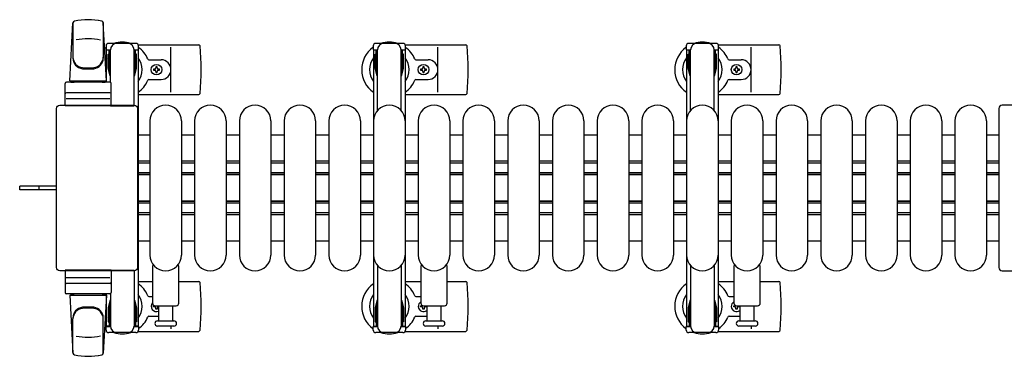
# Model space of a CAD drawing. Units: millimetres. Extents: x 0 to 33640, y 0 to 23760.
# Drawn here: x 16125 to 16874, y 14318 to 14574 of the extents above; entities that cross this region are included whole.
import ezdxf

# ---------------------------------------------------------------- set-up
doc = ezdxf.new("R2010")
doc.units = ezdxf.units.MM
doc.linetypes.add('YHIDDEN_1', pattern=[4, 3, -1])
for name, color, linetype, lineweight in [('YKK_11', 7, 'Continuous', 30), ('YKK_13', 4, 'Continuous', 30), ('YKK_A1', 4, 'Continuous', 30)]:
    doc.layers.add(name, color=color, linetype=linetype, lineweight=lineweight)

msp = doc.modelspace()

# ---------------------------------------------------------------- linework, layer by layer
at = {"layer": 'YKK_11'}
for p, q in [((16215.08, 14486.49), (16224.08, 14486.49)), ((16248.08, 14486.49), (16258.08, 14486.49)), ((16282.08, 14486.49), (16292.08, 14486.49)), ((16316.08, 14486.49), (16326.08, 14486.49)), ((16350.08, 14486.49), (16360.08, 14486.49)), ((16384.08, 14486.49), (16394.08, 14486.49)), ((16418.08, 14486.49), (16428.08, 14486.49)), ((16452.08, 14486.49), (16462.08, 14486.49)), ((16486.08, 14486.49), (16496.08, 14486.49)), ((16520.08, 14486.49), (16530.08, 14486.49)), ((16554.08, 14486.49), (16564.08, 14486.49)), ((16588.08, 14486.49), (16598.08, 14486.49)), ((16622.08, 14486.49), (16632.08, 14486.49)), ((16656.08, 14486.49), (16666.08, 14486.49)), ((16690.08, 14486.49), (16700.08, 14486.49)), ((16724.08, 14486.49), (16734.08, 14486.49)), ((16758.08, 14486.49), (16768.08, 14486.49)), ((16792.08, 14486.49), (16802.08, 14486.49)), ((16826.08, 14486.49), (16836.08, 14486.49)), ((16860.08, 14486.49), (16869.58, 14486.49)), ((16224.08, 14466.49), (16215.08, 14466.49)), ((16224.08, 14464.89), (16215.08, 14464.89)), ((16258.08, 14466.49), (16248.08, 14466.49)), ((16258.08, 14464.89), (16248.08, 14464.89)), ((16292.08, 14466.49), (16282.08, 14466.49)), ((16292.08, 14464.89), (16282.08, 14464.89)), ((16326.08, 14466.49), (16316.08, 14466.49)), ((16326.08, 14464.89), (16316.08, 14464.89)), ((16360.08, 14466.49), (16350.08, 14466.49)), ((16360.08, 14464.89), (16350.08, 14464.89)), ((16394.08, 14466.49), (16384.08, 14466.49)), ((16394.08, 14464.89), (16384.08, 14464.89)), ((16428.08, 14466.49), (16418.08, 14466.49)), ((16428.08, 14464.89), (16418.08, 14464.89)), ((16462.08, 14466.49), (16452.08, 14466.49)), ((16462.08, 14464.89), (16452.08, 14464.89)), ((16496.08, 14466.49), (16486.08, 14466.49)), ((16496.08, 14464.89), (16486.08, 14464.89)), ((16530.08, 14466.49), (16520.08, 14466.49)), ((16530.08, 14464.89), (16520.08, 14464.89)), ((16564.08, 14466.49), (16554.08, 14466.49)), ((16564.08, 14464.89), (16554.08, 14464.89)), ((16598.08, 14466.49), (16588.08, 14466.49)), ((16598.08, 14464.89), (16588.08, 14464.89)), ((16632.08, 14466.49), (16622.08, 14466.49)), ((16632.08, 14464.89), (16622.08, 14464.89)), ((16666.08, 14466.49), (16656.08, 14466.49)), ((16666.08, 14464.89), (16656.08, 14464.89)), ((16700.08, 14466.49), (16690.08, 14466.49)), ((16700.08, 14464.89), (16690.08, 14464.89)), ((16734.08, 14466.49), (16724.08, 14466.49)), ((16734.08, 14464.89), (16724.08, 14464.89)), ((16768.08, 14466.49), (16758.08, 14466.49)), ((16768.08, 14464.89), (16758.08, 14464.89)), ((16802.08, 14466.49), (16792.08, 14466.49)), ((16802.08, 14464.89), (16792.08, 14464.89)), ((16836.08, 14466.49), (16826.08, 14466.49)), ((16836.08, 14464.89), (16826.08, 14464.89)), ((16869.58, 14466.49), (16860.08, 14466.49)), ((16869.58, 14464.89), (16860.08, 14464.89)), ((16224.08, 14457.49), (16215.08, 14457.49)), ((16224.08, 14456.24), (16215.08, 14456.24)), ((16224.08, 14455.89), (16215.08, 14455.89)), ((16258.08, 14457.49), (16248.08, 14457.49)), ((16258.08, 14456.24), (16248.08, 14456.24)), ((16258.08, 14455.89), (16248.08, 14455.89)), ((16292.08, 14457.49), (16282.08, 14457.49)), ((16292.08, 14456.24), (16282.08, 14456.24)), ((16292.08, 14455.89), (16282.08, 14455.89)), ((16326.08, 14457.49), (16316.08, 14457.49)), ((16326.08, 14456.24), (16316.08, 14456.24)), ((16326.08, 14455.89), (16316.08, 14455.89)), ((16360.08, 14457.49), (16350.08, 14457.49)), ((16360.08, 14456.24), (16350.08, 14456.24)), ((16360.08, 14455.89), (16350.08, 14455.89)), ((16394.08, 14457.49), (16384.08, 14457.49)), ((16394.08, 14456.24), (16384.08, 14456.24)), ((16394.08, 14455.89), (16384.08, 14455.89)), ((16428.08, 14457.49), (16418.08, 14457.49)), ((16428.08, 14456.24), (16418.08, 14456.24)), ((16428.08, 14455.89), (16418.08, 14455.89)), ((16462.08, 14457.49), (16452.08, 14457.49)), ((16462.08, 14456.24), (16452.08, 14456.24)), ((16462.08, 14455.89), (16452.08, 14455.89)), ((16496.08, 14457.49), (16486.08, 14457.49)), ((16496.08, 14456.24), (16486.08, 14456.24)), ((16496.08, 14455.89), (16486.08, 14455.89)), ((16530.08, 14457.49), (16520.08, 14457.49)), ((16530.08, 14456.24), (16520.08, 14456.24)), ((16530.08, 14455.89), (16520.08, 14455.89)), ((16564.08, 14457.49), (16554.08, 14457.49)), ((16564.08, 14456.24), (16554.08, 14456.24)), ((16564.08, 14455.89), (16554.08, 14455.89)), ((16598.08, 14457.49), (16588.08, 14457.49)), ((16598.08, 14456.24), (16588.08, 14456.24)), ((16598.08, 14455.89), (16588.08, 14455.89)), ((16632.08, 14457.49), (16622.08, 14457.49)), ((16632.08, 14456.24), (16622.08, 14456.24)), ((16632.08, 14455.89), (16622.08, 14455.89)), ((16666.08, 14457.49), (16656.08, 14457.49)), ((16666.08, 14456.24), (16656.08, 14456.24)), ((16666.08, 14455.89), (16656.08, 14455.89)), ((16700.08, 14457.49), (16690.08, 14457.49)), ((16700.08, 14456.24), (16690.08, 14456.24)), ((16700.08, 14455.89), (16690.08, 14455.89)), ((16734.08, 14457.49), (16724.08, 14457.49)), ((16734.08, 14456.24), (16724.08, 14456.24)), ((16734.08, 14455.89), (16724.08, 14455.89)), ((16768.08, 14457.49), (16758.08, 14457.49)), ((16768.08, 14456.24), (16758.08, 14456.24)), ((16768.08, 14455.89), (16758.08, 14455.89)), ((16802.08, 14457.49), (16792.08, 14457.49)), ((16802.08, 14456.24), (16792.08, 14456.24)), ((16802.08, 14455.89), (16792.08, 14455.89)), ((16836.08, 14457.49), (16826.08, 14457.49)), ((16836.08, 14456.24), (16826.08, 14456.24)), ((16836.08, 14455.89), (16826.08, 14455.89)), ((16869.58, 14457.49), (16860.08, 14457.49)), ((16869.58, 14456.24), (16860.08, 14456.24)), ((16869.58, 14455.89), (16860.08, 14455.89)), ((16224.08, 14436.09), (16215.08, 14436.09)), ((16224.08, 14435.74), (16215.08, 14435.74)), ((16224.08, 14434.49), (16215.08, 14434.49)), ((16258.08, 14436.09), (16248.08, 14436.09)), ((16258.08, 14435.74), (16248.08, 14435.74)), ((16258.08, 14434.49), (16248.08, 14434.49)), ((16292.08, 14436.09), (16282.08, 14436.09)), ((16292.08, 14435.74), (16282.08, 14435.74)), ((16292.08, 14434.49), (16282.08, 14434.49)), ((16326.08, 14436.09), (16316.08, 14436.09)), ((16326.08, 14435.74), (16316.08, 14435.74)), ((16326.08, 14434.49), (16316.08, 14434.49)), ((16360.08, 14436.09), (16350.08, 14436.09)), ((16360.08, 14435.74), (16350.08, 14435.74)), ((16360.08, 14434.49), (16350.08, 14434.49)), ((16394.08, 14436.09), (16384.08, 14436.09)), ((16394.08, 14435.74), (16384.08, 14435.74)), ((16394.08, 14434.49), (16384.08, 14434.49)), ((16428.08, 14436.09), (16418.08, 14436.09)), ((16428.08, 14435.74), (16418.08, 14435.74)), ((16428.08, 14434.49), (16418.08, 14434.49)), ((16462.08, 14436.09), (16452.08, 14436.09)), ((16462.08, 14435.74), (16452.08, 14435.74)), ((16462.08, 14434.49), (16452.08, 14434.49)), ((16496.08, 14436.09), (16486.08, 14436.09)), ((16496.08, 14435.74), (16486.08, 14435.74)), ((16496.08, 14434.49), (16486.08, 14434.49)), ((16530.08, 14436.09), (16520.08, 14436.09)), ((16530.08, 14435.74), (16520.08, 14435.74)), ((16530.08, 14434.49), (16520.08, 14434.49)), ((16564.08, 14436.09), (16554.08, 14436.09)), ((16564.08, 14435.74), (16554.08, 14435.74)), ((16564.08, 14434.49), (16554.08, 14434.49)), ((16598.08, 14436.09), (16588.08, 14436.09)), ((16598.08, 14435.74), (16588.08, 14435.74)), ((16598.08, 14434.49), (16588.08, 14434.49)), ((16632.08, 14436.09), (16622.08, 14436.09)), ((16632.08, 14435.74), (16622.08, 14435.74)), ((16632.08, 14434.49), (16622.08, 14434.49)), ((16666.08, 14436.09), (16656.08, 14436.09)), ((16666.08, 14435.74), (16656.08, 14435.74)), ((16666.08, 14434.49), (16656.08, 14434.49)), ((16700.08, 14436.09), (16690.08, 14436.09)), ((16700.08, 14435.74), (16690.08, 14435.74)), ((16700.08, 14434.49), (16690.08, 14434.49)), ((16734.08, 14436.09), (16724.08, 14436.09)), ((16734.08, 14435.74), (16724.08, 14435.74)), ((16734.08, 14434.49), (16724.08, 14434.49)), ((16768.08, 14436.09), (16758.08, 14436.09)), ((16768.08, 14435.74), (16758.08, 14435.74)), ((16768.08, 14434.49), (16758.08, 14434.49)), ((16802.08, 14436.09), (16792.08, 14436.09)), ((16802.08, 14435.74), (16792.08, 14435.74)), ((16802.08, 14434.49), (16792.08, 14434.49)), ((16836.08, 14436.09), (16826.08, 14436.09)), ((16836.08, 14435.74), (16826.08, 14435.74)), ((16836.08, 14434.49), (16826.08, 14434.49)), ((16869.58, 14436.09), (16860.08, 14436.09)), ((16869.58, 14435.74), (16860.08, 14435.74)), ((16869.58, 14434.49), (16860.08, 14434.49)), ((16224.08, 14427.09), (16215.08, 14427.09)), ((16224.08, 14425.49), (16215.08, 14425.49)), ((16258.08, 14427.09), (16248.08, 14427.09)), ((16258.08, 14425.49), (16248.08, 14425.49)), ((16292.08, 14427.09), (16282.08, 14427.09)), ((16292.08, 14425.49), (16282.08, 14425.49)), ((16326.08, 14427.09), (16316.08, 14427.09)), ((16326.08, 14425.49), (16316.08, 14425.49)), ((16360.08, 14427.09), (16350.08, 14427.09)), ((16360.08, 14425.49), (16350.08, 14425.49)), ((16394.08, 14427.09), (16384.08, 14427.09)), ((16394.08, 14425.49), (16384.08, 14425.49)), ((16428.08, 14427.09), (16418.08, 14427.09)), ((16428.08, 14425.49), (16418.08, 14425.49)), ((16462.08, 14427.09), (16452.08, 14427.09)), ((16462.08, 14425.49), (16452.08, 14425.49)), ((16496.08, 14427.09), (16486.08, 14427.09)), ((16496.08, 14425.49), (16486.08, 14425.49)), ((16530.08, 14427.09), (16520.08, 14427.09)), ((16530.08, 14425.49), (16520.08, 14425.49)), ((16564.08, 14427.09), (16554.08, 14427.09)), ((16564.08, 14425.49), (16554.08, 14425.49)), ((16598.08, 14427.09), (16588.08, 14427.09)), ((16598.08, 14425.49), (16588.08, 14425.49)), ((16632.08, 14427.09), (16622.08, 14427.09)), ((16632.08, 14425.49), (16622.08, 14425.49)), ((16666.08, 14427.09), (16656.08, 14427.09)), ((16666.08, 14425.49), (16656.08, 14425.49)), ((16700.08, 14427.09), (16690.08, 14427.09)), ((16700.08, 14425.49), (16690.08, 14425.49)), ((16734.08, 14427.09), (16724.08, 14427.09)), ((16734.08, 14425.49), (16724.08, 14425.49)), ((16768.08, 14427.09), (16758.08, 14427.09)), ((16768.08, 14425.49), (16758.08, 14425.49)), ((16802.08, 14427.09), (16792.08, 14427.09)), ((16802.08, 14425.49), (16792.08, 14425.49)), ((16836.08, 14427.09), (16826.08, 14427.09)), ((16836.08, 14425.49), (16826.08, 14425.49)), ((16869.58, 14427.09), (16860.08, 14427.09)), ((16869.58, 14425.49), (16860.08, 14425.49)), ((16224.08, 14405.49), (16215.08, 14405.49)), ((16258.08, 14405.49), (16248.08, 14405.49)), ((16292.08, 14405.49), (16282.08, 14405.49)), ((16326.08, 14405.49), (16316.08, 14405.49)), ((16360.08, 14405.49), (16350.08, 14405.49)), ((16394.08, 14405.49), (16384.08, 14405.49)), ((16428.08, 14405.49), (16418.08, 14405.49)), ((16462.08, 14405.49), (16452.08, 14405.49)), ((16496.08, 14405.49), (16486.08, 14405.49)), ((16530.08, 14405.49), (16520.08, 14405.49)), ((16564.08, 14405.49), (16554.08, 14405.49)), ((16598.08, 14405.49), (16588.08, 14405.49)), ((16632.08, 14405.49), (16622.08, 14405.49)), ((16666.08, 14405.49), (16656.08, 14405.49)), ((16700.08, 14405.49), (16690.08, 14405.49)), ((16734.08, 14405.49), (16724.08, 14405.49)), ((16768.08, 14405.49), (16758.08, 14405.49)), ((16802.08, 14405.49), (16792.08, 14405.49)), ((16836.08, 14405.49), (16826.08, 14405.49)), ((16869.58, 14405.49), (16860.08, 14405.49))]:
    msp.add_line(p, q, dxfattribs=at)
at = {"layer": 'YKK_13'}
for p, q in [((16163.08, 14527.49), (16165.52, 14571.52)), ((16165.58, 14571.1), (16165.58, 14545.37)), ((16188.58, 14571.88), (16188.58, 14544.69)), ((16191.08, 14527.49), (16188.64, 14571.52)), ((16190.78, 14553.99), (16190.78, 14551.19)), ((16213.38, 14555.99), (16192.78, 14555.99)), ((16215.11, 14554.99), (16261.18, 14554.99)), ((16215.38, 14551.19), (16215.38, 14553.99)), ((16240.08, 14518.99), (16240.08, 14552.99)), ((16418.11, 14554.99), (16464.18, 14554.99)), ((16443.08, 14518.99), (16443.08, 14552.99)), ((16656.11, 14554.99), (16702.18, 14554.99)), ((16681.08, 14518.99), (16681.08, 14552.99)), ((16190.78, 14551.19), (16194.08, 14551.19)), ((16192.28, 14547.69), (16193.08, 14547.69)), ((16192.28, 14537.18), (16192.28, 14547.69)), ((16193.08, 14534.19), (16193.08, 14551.19)), ((16194.08, 14526.36), (16194.08, 14550.99)), ((16212.08, 14551.19), (16215.38, 14551.19)), ((16212.08, 14508.49), (16212.08, 14550.99)), ((16213.08, 14534.19), (16213.08, 14551.19)), ((16213.88, 14547.69), (16213.08, 14547.69)), ((16213.88, 14537.18), (16213.88, 14547.69)), ((16193.89, 14531.19), (16192.28, 14537.18)), ((16212.28, 14531.19), (16213.88, 14537.18)), ((16223.37, 14543.49), (16232.58, 14543.49)), ((16229.52, 14538.19), (16228.64, 14538.19)), ((16228.64, 14538.19), (16228.64, 14537.31)), ((16229.52, 14537.31), (16229.52, 14538.19)), ((16426.37, 14543.49), (16435.58, 14543.49)), ((16432.52, 14538.19), (16431.64, 14538.19)), ((16431.64, 14538.19), (16431.64, 14537.31)), ((16432.52, 14537.31), (16432.52, 14538.19)), ((16664.37, 14543.49), (16673.58, 14543.49)), ((16670.52, 14538.19), (16669.64, 14538.19)), ((16669.64, 14538.19), (16669.64, 14537.31)), ((16670.52, 14537.31), (16670.52, 14538.19)), ((16193.89, 14531.19), (16194.08, 14531.19)), ((16212.28, 14531.19), (16212.08, 14531.19)), ((16226.88, 14536.43), (16226.88, 14535.55)), ((16227.76, 14536.43), (16226.88, 14536.43)), ((16226.88, 14535.55), (16227.76, 14535.55)), ((16228.64, 14534.67), (16228.64, 14533.79)), ((16228.64, 14533.79), (16229.52, 14533.79)), ((16229.52, 14533.79), (16229.52, 14534.67)), ((16231.28, 14536.43), (16230.4, 14536.43)), ((16230.4, 14535.55), (16231.28, 14535.55)), ((16231.28, 14535.55), (16231.28, 14536.43)), ((16429.88, 14536.43), (16429.88, 14535.55)), ((16430.76, 14536.43), (16429.88, 14536.43)), ((16429.88, 14535.55), (16430.76, 14535.55)), ((16431.64, 14534.67), (16431.64, 14533.79)), ((16431.64, 14533.79), (16432.52, 14533.79)), ((16432.52, 14533.79), (16432.52, 14534.67)), ((16434.28, 14536.43), (16433.4, 14536.43)), ((16433.4, 14535.55), (16434.28, 14535.55)), ((16434.28, 14535.55), (16434.28, 14536.43)), ((16667.88, 14536.43), (16667.88, 14535.55)), ((16668.76, 14536.43), (16667.88, 14536.43)), ((16667.88, 14535.55), (16668.76, 14535.55)), ((16669.64, 14534.67), (16669.64, 14533.79)), ((16669.64, 14533.79), (16670.52, 14533.79)), ((16670.52, 14533.79), (16670.52, 14534.67)), ((16672.28, 14536.43), (16671.4, 14536.43)), ((16671.4, 14535.55), (16672.28, 14535.55)), ((16672.28, 14535.55), (16672.28, 14536.43)), ((16159.58, 14508.49), (16159.58, 14525.49)), ((16193.58, 14526.49), (16160.58, 14526.49)), ((16163.08, 14527.49), (16191.08, 14527.49)), ((16164.08, 14526.49), (16164.08, 14527.49)), ((16164.08, 14527.49), (16190.08, 14527.49)), ((16164.08, 14526.49), (16166.48, 14526.49)), ((16187.68, 14526.49), (16190.08, 14526.49)), ((16190.08, 14526.49), (16190.08, 14527.49)), ((16194.58, 14508.49), (16194.58, 14525.49)), ((16223.37, 14528.49), (16232.58, 14528.49)), ((16426.37, 14528.49), (16435.58, 14528.49)), ((16664.37, 14528.49), (16673.58, 14528.49)), ((16193.58, 14518.49), (16160.58, 14518.49)), ((16215.08, 14516.99), (16261.18, 14516.99)), ((16418.08, 14516.99), (16464.18, 14516.99)), ((16656.08, 14516.99), (16702.18, 14516.99)), ((16155.58, 14508.99), (16212.09, 14508.99)), ((16155.58, 14508.99), (16155.58, 14508.99)), ((16194.58, 14508.49), (16159.58, 14508.49)), ((16160.52, 14513.99), (16193.69, 14513.99)), ((16194.08, 14508.49), (16212.08, 14508.49)), ((16212.09, 14508.99), (16212.09, 14508.99)), ((16928.59, 14508.99), (16872.08, 14508.99)), ((16872.08, 14508.99), (16872.08, 14508.99)), ((16153.08, 14385.49), (16153.08, 14506.5)), ((16153.08, 14506.5), (16153.08, 14506.5)), ((16214.58, 14506.5), (16214.58, 14385.49)), ((16214.58, 14506.5), (16214.58, 14506.5)), ((16869.58, 14506.5), (16869.58, 14385.49)), ((16869.58, 14506.5), (16869.58, 14506.5)), ((16224.08, 14496.99), (16224.08, 14394.99)), ((16248.08, 14496.99), (16248.08, 14394.99)), ((16258.08, 14496.99), (16258.08, 14394.99)), ((16282.08, 14496.99), (16282.08, 14394.99)), ((16292.08, 14496.99), (16292.08, 14394.99)), ((16316.08, 14496.99), (16316.08, 14394.99)), ((16326.08, 14496.99), (16326.08, 14394.99)), ((16350.08, 14496.99), (16350.08, 14394.99)), ((16360.08, 14496.99), (16360.08, 14394.99)), ((16384.08, 14496.99), (16384.08, 14394.99)), ((16394.08, 14496.99), (16394.08, 14394.99)), ((16418.08, 14496.99), (16418.08, 14394.99)), ((16428.08, 14496.99), (16428.08, 14394.99)), ((16452.08, 14496.99), (16452.08, 14394.99)), ((16462.08, 14496.99), (16462.08, 14394.99)), ((16486.08, 14496.99), (16486.08, 14394.99)), ((16496.08, 14496.99), (16496.08, 14394.99)), ((16520.08, 14496.99), (16520.08, 14394.99)), ((16530.08, 14496.99), (16530.08, 14394.99)), ((16554.08, 14496.99), (16554.08, 14394.99)), ((16564.08, 14496.99), (16564.08, 14394.99)), ((16588.08, 14496.99), (16588.08, 14394.99)), ((16598.08, 14496.99), (16598.08, 14394.99)), ((16622.08, 14496.99), (16622.08, 14394.99)), ((16632.08, 14496.99), (16632.08, 14394.99)), ((16656.08, 14496.99), (16656.08, 14394.99)), ((16666.08, 14496.99), (16666.08, 14394.99)), ((16690.08, 14496.99), (16690.08, 14394.99)), ((16700.08, 14496.99), (16700.08, 14394.99)), ((16724.08, 14496.99), (16724.08, 14394.99)), ((16734.08, 14496.99), (16734.08, 14394.99)), ((16758.08, 14496.99), (16758.08, 14394.99)), ((16768.08, 14496.99), (16768.08, 14394.99)), ((16792.08, 14496.99), (16792.08, 14394.99)), ((16802.08, 14496.99), (16802.08, 14394.99)), ((16826.08, 14496.99), (16826.08, 14394.99)), ((16836.08, 14496.99), (16836.08, 14394.99)), ((16860.08, 14496.99), (16860.08, 14394.99)), ((16125.08, 14444.49), (16125.08, 14447.49)), ((16140.58, 14447.49), (16125.08, 14447.49)), ((16153.08, 14447.49), (16140.58, 14447.49)), ((16140.58, 14444.49), (16125.08, 14444.49)), ((16153.08, 14444.49), (16140.58, 14444.49)), ((16153.08, 14385.49), (16153.08, 14385.49)), ((16155.58, 14382.99), (16155.58, 14383)), ((16212.09, 14382.99), (16155.58, 14382.99)), ((16194.58, 14383.49), (16159.58, 14383.49)), ((16159.58, 14383.49), (16159.58, 14366.49)), ((16194.08, 14383.49), (16212.08, 14383.49)), ((16194.58, 14383.49), (16194.58, 14366.49)), ((16212.08, 14383.49), (16212.08, 14340.99)), ((16212.09, 14383), (16212.09, 14382.99)), ((16214.58, 14385.49), (16214.58, 14385.49)), ((16226.08, 14386.32), (16226.08, 14358.49)), ((16246.08, 14358.49), (16246.08, 14386.32)), ((16430.08, 14386.32), (16430.08, 14358.49)), ((16450.08, 14358.49), (16450.08, 14386.32)), ((16668.08, 14386.32), (16668.08, 14358.49)), ((16688.08, 14358.49), (16688.08, 14386.32)), ((16869.58, 14385.49), (16869.58, 14385.49)), ((16872.08, 14383), (16872.08, 14382.99)), ((16872.08, 14382.99), (16928.59, 14382.99)), ((16160.52, 14377.99), (16193.69, 14377.99)), ((16193.58, 14373.49), (16160.58, 14373.49)), ((16215.08, 14374.99), (16226.08, 14374.99)), ((16246.08, 14374.99), (16261.18, 14374.99)), ((16418.08, 14374.99), (16430.08, 14374.99)), ((16450.08, 14374.99), (16464.18, 14374.99)), ((16656.08, 14374.99), (16668.08, 14374.99)), ((16688.08, 14374.99), (16702.18, 14374.99)), ((16193.58, 14365.49), (16160.58, 14365.49)), ((16164.08, 14365.49), (16166.48, 14365.49)), ((16164.08, 14365.49), (16164.08, 14364.49)), ((16187.68, 14365.49), (16190.08, 14365.49)), ((16190.08, 14365.49), (16190.08, 14364.49)), ((16194.08, 14365.63), (16194.08, 14340.99)), ((16163.08, 14364.49), (16191.08, 14364.49)), ((16163.08, 14364.49), (16165.52, 14320.47)), ((16164.08, 14364.49), (16190.08, 14364.49)), ((16191.08, 14364.49), (16188.64, 14320.47)), ((16193.89, 14360.79), (16192.28, 14354.81)), ((16193.08, 14357.79), (16193.08, 14340.79)), ((16193.89, 14360.79), (16194.08, 14360.79)), ((16212.28, 14360.79), (16212.08, 14360.79)), ((16212.28, 14360.79), (16213.88, 14354.81)), ((16213.08, 14357.79), (16213.08, 14340.79)), ((16223.37, 14363.49), (16226.08, 14363.49)), ((16426.37, 14363.49), (16430.08, 14363.49)), ((16664.37, 14363.49), (16668.08, 14363.49)), ((16192.28, 14354.81), (16192.28, 14344.29)), ((16213.88, 14354.81), (16213.88, 14344.29)), ((16226.88, 14355.55), (16226.88, 14356.43)), ((16226.88, 14356.43), (16227.76, 14356.43)), ((16227.76, 14355.55), (16226.88, 14355.55)), ((16228.08, 14356.49), (16244.08, 14356.49)), ((16228.64, 14353.79), (16228.64, 14354.67)), ((16229.52, 14353.79), (16228.64, 14353.79)), ((16229.52, 14354.67), (16229.52, 14353.79)), ((16230.4, 14356.43), (16230.58, 14356.43)), ((16230.58, 14355.55), (16230.4, 14355.55)), ((16230.58, 14356.49), (16230.58, 14344.99)), ((16241.58, 14344.99), (16241.58, 14356.49)), ((16429.88, 14355.55), (16429.88, 14356.43)), ((16429.88, 14356.43), (16430.76, 14356.43)), ((16430.76, 14355.55), (16429.88, 14355.55)), ((16431.64, 14353.79), (16431.64, 14354.67)), ((16432.52, 14353.79), (16431.64, 14353.79)), ((16432.08, 14356.49), (16448.08, 14356.49)), ((16432.52, 14354.67), (16432.52, 14353.79)), ((16433.4, 14356.43), (16434.28, 14356.43)), ((16434.28, 14355.55), (16433.4, 14355.55)), ((16434.28, 14356.43), (16434.28, 14355.55)), ((16434.58, 14356.49), (16434.58, 14344.99)), ((16445.58, 14344.99), (16445.58, 14356.49)), ((16667.88, 14355.55), (16667.88, 14356.43)), ((16667.88, 14356.43), (16668.76, 14356.43)), ((16668.76, 14355.55), (16667.88, 14355.55)), ((16669.64, 14353.79), (16669.64, 14354.67)), ((16670.52, 14353.79), (16669.64, 14353.79)), ((16670.08, 14356.49), (16686.08, 14356.49)), ((16670.52, 14354.67), (16670.52, 14353.79)), ((16671.4, 14356.43), (16672.28, 14356.43)), ((16672.28, 14355.55), (16671.4, 14355.55)), ((16672.28, 14356.43), (16672.28, 14355.55)), ((16672.58, 14356.49), (16672.58, 14344.99)), ((16683.58, 14344.99), (16683.58, 14356.49)), ((16165.58, 14320.89), (16165.58, 14346.62)), ((16188.58, 14320.11), (16188.58, 14347.3)), ((16192.28, 14344.29), (16193.08, 14344.29)), ((16213.88, 14344.29), (16213.08, 14344.29)), ((16223.37, 14348.49), (16230.58, 14348.49)), ((16229.83, 14344.99), (16242.33, 14344.99)), ((16426.37, 14348.49), (16434.58, 14348.49)), ((16433.83, 14344.99), (16446.33, 14344.99)), ((16664.37, 14348.49), (16672.58, 14348.49)), ((16671.83, 14344.99), (16684.33, 14344.99)), ((16190.78, 14337.99), (16190.78, 14340.79)), ((16190.78, 14340.79), (16194.08, 14340.79)), ((16213.38, 14335.99), (16192.78, 14335.99)), ((16212.08, 14340.79), (16215.38, 14340.79)), ((16215.11, 14336.99), (16261.18, 14336.99)), ((16215.38, 14340.79), (16215.38, 14337.99)), ((16236.08, 14340.99), (16229.83, 14340.99)), ((16242.33, 14340.99), (16236.08, 14340.99)), ((16240.08, 14340.99), (16240.08, 14338.99)), ((16418.11, 14336.99), (16464.18, 14336.99)), ((16446.33, 14340.99), (16433.83, 14340.99)), ((16443.08, 14340.99), (16443.08, 14338.99)), ((16656.11, 14336.99), (16702.18, 14336.99)), ((16684.33, 14340.99), (16671.83, 14340.99)), ((16681.08, 14340.99), (16681.08, 14338.99))]:
    msp.add_line(p, q, dxfattribs=at)
at = {"layer": 'YKK_13', "ltscale": 0.5}
for p, q in [((16393.78, 14553.99), (16393.78, 14551.19)), ((16416.38, 14555.99), (16395.78, 14555.99)), ((16418.38, 14551.19), (16418.38, 14553.99)), ((16631.78, 14553.99), (16631.78, 14551.19)), ((16654.38, 14555.99), (16633.78, 14555.99)), ((16656.38, 14551.19), (16656.38, 14553.99)), ((16393.78, 14551.19), (16397.08, 14551.19)), ((16395.28, 14547.69), (16396.08, 14547.69)), ((16395.28, 14537.18), (16395.28, 14547.69)), ((16396.08, 14534.19), (16396.08, 14551.19)), ((16397.08, 14504.93), (16397.08, 14550.99)), ((16415.08, 14551.19), (16418.38, 14551.19)), ((16415.08, 14504.93), (16415.08, 14550.99)), ((16416.08, 14534.19), (16416.08, 14551.19)), ((16416.88, 14547.69), (16416.08, 14547.69)), ((16416.88, 14537.18), (16416.88, 14547.69)), ((16631.78, 14551.19), (16635.08, 14551.19)), ((16633.28, 14547.69), (16634.08, 14547.69)), ((16633.28, 14537.18), (16633.28, 14547.69)), ((16634.08, 14534.19), (16634.08, 14551.19)), ((16635.08, 14504.93), (16635.08, 14550.99)), ((16653.08, 14551.19), (16656.38, 14551.19)), ((16653.08, 14504.93), (16653.08, 14550.99)), ((16654.08, 14534.19), (16654.08, 14551.19)), ((16654.88, 14547.69), (16654.08, 14547.69)), ((16654.88, 14537.18), (16654.88, 14547.69)), ((16396.89, 14531.19), (16395.28, 14537.18)), ((16415.28, 14531.19), (16416.88, 14537.18)), ((16634.89, 14531.19), (16633.28, 14537.18)), ((16653.28, 14531.19), (16654.88, 14537.18)), ((16396.89, 14531.19), (16397.08, 14531.19)), ((16415.28, 14531.19), (16415.08, 14531.19)), ((16634.89, 14531.19), (16635.08, 14531.19)), ((16653.28, 14531.19), (16653.08, 14531.19)), ((16397.08, 14387.06), (16397.08, 14340.99)), ((16415.08, 14387.06), (16415.08, 14340.99)), ((16635.08, 14387.06), (16635.08, 14340.99)), ((16653.08, 14387.06), (16653.08, 14340.99)), ((16396.89, 14360.79), (16395.28, 14354.81)), ((16396.08, 14357.79), (16396.08, 14340.79)), ((16415.28, 14360.79), (16416.88, 14354.81)), ((16416.08, 14357.79), (16416.08, 14340.79)), ((16634.89, 14360.79), (16633.28, 14354.81)), ((16634.08, 14357.79), (16634.08, 14340.79)), ((16653.28, 14360.79), (16654.88, 14354.81)), ((16654.08, 14357.79), (16654.08, 14340.79)), ((16395.28, 14354.81), (16395.28, 14344.29)), ((16416.88, 14354.81), (16416.88, 14344.29)), ((16633.28, 14354.81), (16633.28, 14344.29)), ((16654.88, 14354.81), (16654.88, 14344.29)), ((16395.28, 14344.29), (16396.08, 14344.29)), ((16416.88, 14344.29), (16416.08, 14344.29)), ((16633.28, 14344.29), (16634.08, 14344.29)), ((16654.88, 14344.29), (16654.08, 14344.29)), ((16393.78, 14337.99), (16393.78, 14340.79)), ((16393.78, 14340.79), (16397.08, 14340.79)), ((16416.38, 14335.99), (16395.78, 14335.99)), ((16415.08, 14340.79), (16418.38, 14340.79)), ((16418.38, 14340.79), (16418.38, 14337.99)), ((16631.78, 14337.99), (16631.78, 14340.79)), ((16631.78, 14340.79), (16635.08, 14340.79)), ((16654.38, 14335.99), (16633.78, 14335.99)), ((16653.08, 14340.79), (16656.38, 14340.79)), ((16656.38, 14340.79), (16656.38, 14337.99))]:
    msp.add_line(p, q, dxfattribs=at)
at = {"layer": 'YKK_13', "linetype": 'YHIDDEN_1'}
msp.add_line((16139.93, 14444.49), (16139.93, 14447.49), dxfattribs=at)
at = {"layer": 'YKK_13'}
for centre in [(16229.08, 14535.99), (16432.08, 14535.99), (16670.08, 14535.99)]:
    msp.add_circle(centre, 4, dxfattribs=at)
for centre, radius, start, end in [((16167.02, 14571.44), 1.5, 101.97738, 176.83138), ((16177.08, 14524), 50, 78.05356, 101.94644), ((16177.08, 14524), 50, 78.02262, 101.94644), ((16187.15, 14571.44), 1.5, 3.16862, 78.02262), ((16177.08, 14509.4), 50, 79.12335, 100.54947), ((16203.08, 14535.99), 21, 125.85347, 129.53368), ((16192.78, 14553.99), 2, 90, 180), ((16199.08, 14550.99), 5, 90, 180), ((16203.08, 14535.99), 21, 72.24721, 107.75279), ((16207.08, 14550.99), 5, 0, 90), ((16213.38, 14553.99), 2, 0, 90), ((16203.08, 14535.99), 21, 22.72842, 54.14653), ((16261.18, 14553.99), 1, 5.73917, 90), ((16082.08, 14535.99), 181, 354.26083, 5.73917), ((16406.08, 14535.99), 21, 125.85347, 235.1501), ((16406.08, 14535.99), 21, 72.24721, 107.75279), ((16406.08, 14535.99), 21, 22.72842, 54.14653), ((16464.18, 14553.99), 1, 5.73917, 90), ((16285.08, 14535.99), 181, 354.26083, 5.73917), ((16644.08, 14535.99), 21, 125.85347, 235.1501), ((16644.08, 14535.99), 21, 72.24721, 107.75279), ((16644.08, 14535.99), 21, 22.72842, 54.14653), ((16702.18, 14553.99), 1, 5.73917, 90), ((16523.08, 14535.99), 181, 354.26083, 5.73917), ((16173.58, 14545.56), 8, 180, 263.72071), ((16173.58, 14544.69), 8, 180, 263.72071), ((16180.58, 14545.56), 8, 276.27929, 0), ((16180.58, 14544.69), 8, 276.27929, 0), ((16203.08, 14535.99), 15, 143.1301, 149.27754), ((16203.08, 14535.99), 15, 323.1301, 36.8699), ((16406.08, 14535.99), 15, 143.1301, 216.8699), ((16406.08, 14535.99), 15, 323.1301, 36.8699), ((16644.08, 14535.99), 15, 143.1301, 216.8699), ((16644.08, 14535.99), 15, 323.1301, 36.8699), ((16177.08, 14577.37), 40, 263.72071, 276.27929), ((16223.37, 14544.49), 1, 202.72842, 270), ((16227.76, 14537.31), 0.88, 270, 0), ((16230.4, 14537.31), 0.88, 180, 270), ((16232.58, 14535.99), 7.5, 270, 90), ((16426.37, 14544.49), 1, 202.72842, 270), ((16430.76, 14537.31), 0.88, 270, 0), ((16433.4, 14537.31), 0.88, 180, 270), ((16435.58, 14535.99), 7.5, 270, 90), ((16664.37, 14544.49), 1, 202.72842, 270), ((16668.76, 14537.31), 0.88, 270, 0), ((16671.4, 14537.31), 0.88, 180, 270), ((16673.58, 14535.99), 7.5, 270, 90), ((16177.08, 14576.5), 40, 263.72071, 276.27929), ((16227.76, 14534.67), 0.88, 0, 90), ((16230.4, 14534.67), 0.88, 90, 180), ((16430.76, 14534.67), 0.88, 0, 90), ((16433.4, 14534.67), 0.88, 90, 180), ((16668.76, 14534.67), 0.88, 0, 90), ((16671.4, 14534.67), 0.88, 90, 180), ((16160.58, 14525.49), 1, 90, 180), ((16193.58, 14525.49), 1, 0, 90), ((16203.08, 14535.99), 21, 304.8499, 337.27158), ((16223.37, 14527.49), 1, 90, 157.27158), ((16406.08, 14535.99), 21, 304.8499, 337.27158), ((16426.37, 14527.49), 1, 90, 157.27158), ((16644.08, 14535.99), 21, 304.8499, 337.27158), ((16664.37, 14527.49), 1, 90, 157.27158), ((16160.58, 14517.49), 1, 90, 180), ((16193.58, 14517.49), 1, 0, 90), ((16261.18, 14517.99), 1, 270, 354.26083), ((16464.18, 14517.99), 1, 270, 354.26083), ((16702.18, 14517.99), 1, 270, 354.26083), ((16236.08, 14496.99), 12, 0, 180), ((16270.08, 14496.99), 12, 0, 180), ((16304.08, 14496.99), 12, 0, 180), ((16338.08, 14496.99), 12, 0, 180), ((16372.08, 14496.99), 12, 0, 180), ((16406.08, 14496.99), 12, 0, 180), ((16440.08, 14496.99), 12, 0, 180), ((16474.08, 14496.99), 12, 0, 180), ((16508.08, 14496.99), 12, 0, 180), ((16542.08, 14496.99), 12, 0, 180), ((16576.08, 14496.99), 12, 0, 180), ((16610.08, 14496.99), 12, 0, 180), ((16644.08, 14496.99), 12, 0, 180), ((16678.08, 14496.99), 12, 0, 180), ((16712.08, 14496.99), 12, 0, 180), ((16746.08, 14496.99), 12, 0, 180), ((16780.08, 14496.99), 12, 0, 180), ((16814.08, 14496.99), 12, 0, 180), ((16848.08, 14496.99), 12, 0, 180), ((16236.08, 14394.99), 12, 180, 0), ((16270.08, 14394.99), 12, 180, 0), ((16304.08, 14394.99), 12, 180, 0), ((16338.08, 14394.99), 12, 180, 0), ((16372.08, 14394.99), 12, 180, 0), ((16406.08, 14394.99), 12, 180, 0), ((16440.08, 14394.99), 12, 180, 0), ((16474.08, 14394.99), 12, 180, 0), ((16508.08, 14394.99), 12, 180, 0), ((16542.08, 14394.99), 12, 180, 0), ((16576.08, 14394.99), 12, 180, 0), ((16610.08, 14394.99), 12, 180, 0), ((16644.08, 14394.99), 12, 180, 0), ((16678.08, 14394.99), 12, 180, 0), ((16712.08, 14394.99), 12, 180, 0), ((16746.08, 14394.99), 12, 180, 0), ((16780.08, 14394.99), 12, 180, 0), ((16814.08, 14394.99), 12, 180, 0), ((16848.08, 14394.99), 12, 180, 0), ((16227.08, 14386.32), 1, 101.93953, 180), ((16245.08, 14386.32), 1, 0, 78.06054), ((16431.08, 14386.32), 1, 101.93953, 180), ((16449.08, 14386.32), 1, 0, 78.06054), ((16669.08, 14386.32), 1, 101.93953, 180), ((16687.08, 14386.32), 1, 0, 78.06054), ((16160.58, 14374.49), 1, 180, 270), ((16193.58, 14374.49), 1, 270, 0), ((16203.08, 14355.99), 21, 22.72842, 55.1501), ((16261.18, 14373.99), 1, 5.73917, 90), ((16082.08, 14355.99), 181, 354.26083, 5.73917), ((16406.08, 14355.99), 21, 124.8499, 234.14653), ((16406.08, 14355.99), 21, 22.72842, 55.1501), ((16464.18, 14373.99), 1, 5.73917, 90), ((16285.08, 14355.99), 181, 354.26083, 5.73917), ((16644.08, 14355.99), 21, 124.8499, 234.14653), ((16644.08, 14355.99), 21, 22.72842, 55.1501), ((16702.18, 14373.99), 1, 5.73917, 90), ((16523.08, 14355.99), 181, 354.26083, 5.73917), ((16160.58, 14366.49), 1, 180, 270), ((16193.58, 14366.49), 1, 270, 0), ((16203.08, 14355.99), 15, 323.1301, 36.8699), ((16406.08, 14355.99), 15, 143.1301, 216.8699), ((16406.08, 14355.99), 15, 323.1301, 36.8699), ((16644.08, 14355.99), 15, 143.1301, 216.8699), ((16644.08, 14355.99), 15, 323.1301, 36.8699), ((16223.37, 14364.49), 1, 202.72842, 270), ((16229.08, 14355.99), 4, 138.59027, 292.02439), ((16228.08, 14358.49), 2, 180, 270), ((16244.08, 14358.49), 2, 270, 0), ((16426.37, 14364.49), 1, 202.72842, 270), ((16432.08, 14355.99), 4, 119.99992, 308.68228), ((16432.08, 14358.49), 2, 180, 270), ((16448.08, 14358.49), 2, 270, 0), ((16664.37, 14364.49), 1, 202.72842, 270), ((16670.08, 14355.99), 4, 119.99992, 308.68228), ((16670.08, 14358.49), 2, 180, 270), ((16686.08, 14358.49), 2, 270, 0), ((16173.58, 14347.3), 8, 96.27929, 180), ((16173.58, 14346.43), 8, 96.27929, 180), ((16177.08, 14315.49), 40, 83.72071, 96.27929), ((16177.08, 14314.62), 40, 83.72071, 96.27929), ((16180.58, 14347.3), 8, 0, 83.72071), ((16180.58, 14346.43), 8, 0, 83.72071), ((16227.76, 14357.31), 0.88, 270, 291.2757), ((16227.76, 14354.67), 0.88, 0, 90), ((16230.4, 14354.67), 0.88, 90, 180), ((16230.4, 14357.31), 0.88, 248.72433, 270), ((16430.76, 14357.31), 0.88, 270, 310.12354), ((16430.76, 14354.67), 0.88, 0, 90), ((16433.4, 14354.67), 0.88, 90, 180), ((16433.4, 14357.31), 0.88, 248.72433, 270), ((16668.76, 14357.31), 0.88, 270, 310.12354), ((16668.76, 14354.67), 0.88, 0, 90), ((16671.4, 14354.67), 0.88, 90, 180), ((16671.4, 14357.31), 0.88, 248.72433, 270), ((16203.08, 14355.99), 15, 210.72246, 216.8699), ((16203.08, 14355.99), 21, 305.85347, 337.27158), ((16223.37, 14347.49), 1, 90, 157.27158), ((16229.83, 14342.99), 2, 90, 180), ((16229.83, 14342.99), 2, 180, 270), ((16242.33, 14342.99), 2, 0, 90), ((16242.33, 14342.99), 2, 270, 0), ((16406.08, 14355.99), 21, 305.85347, 337.27158), ((16426.37, 14347.49), 1, 90, 157.27158), ((16433.83, 14342.99), 2, 90, 180), ((16433.83, 14342.99), 2, 180, 270), ((16446.33, 14342.99), 2, 0, 90), ((16446.33, 14342.99), 2, 270, 0), ((16644.08, 14355.99), 21, 305.85347, 337.27158), ((16664.37, 14347.49), 1, 90, 157.27158), ((16671.83, 14342.99), 2, 90, 180), ((16671.83, 14342.99), 2, 180, 270), ((16684.33, 14342.99), 2, 0, 90), ((16684.33, 14342.99), 2, 270, 0), ((16203.08, 14355.99), 21, 230.46632, 234.14653), ((16192.78, 14337.99), 2, 180, 270), ((16199.08, 14340.99), 5, 180, 270), ((16203.08, 14355.99), 21, 252.24721, 287.75279), ((16207.08, 14340.99), 5, 270, 0), ((16213.38, 14337.99), 2, 270, 0), ((16261.18, 14337.99), 1, 270, 354.26083), ((16406.08, 14355.99), 21, 252.24721, 287.75279), ((16464.18, 14337.99), 1, 270, 354.26083), ((16644.08, 14355.99), 21, 252.24721, 287.75279), ((16702.18, 14337.99), 1, 270, 354.26083), ((16177.08, 14382.59), 50, 259.45053, 280.87665), ((16167.02, 14320.55), 1.5, 183.16862, 258.02262), ((16187.15, 14320.55), 1.5, 281.97738, 356.83138), ((16177.08, 14367.99), 50, 258.05356, 281.94644), ((16177.08, 14367.99), 50, 258.05356, 281.97738)]:
    msp.add_arc(centre, radius, start, end, dxfattribs=at)
at = {"layer": 'YKK_13', "ltscale": 0.5}
for centre, radius, start, end in [((16395.78, 14553.99), 2, 90, 180), ((16402.08, 14550.99), 5, 90, 180), ((16410.08, 14550.99), 5, 0, 90), ((16416.38, 14553.99), 2, 0, 90), ((16633.78, 14553.99), 2, 90, 180), ((16640.08, 14550.99), 5, 90, 180), ((16648.08, 14550.99), 5, 0, 90), ((16654.38, 14553.99), 2, 0, 90), ((16395.78, 14337.99), 2, 180, 270), ((16402.08, 14340.99), 5, 180, 270), ((16410.08, 14340.99), 5, 270, 0), ((16416.38, 14337.99), 2, 270, 0), ((16633.78, 14337.99), 2, 180, 270), ((16640.08, 14340.99), 5, 180, 270), ((16648.08, 14340.99), 5, 270, 0), ((16654.38, 14337.99), 2, 270, 0)]:
    msp.add_arc(centre, radius, start, end, dxfattribs=at)
at = {"layer": 'YKK_13', "extrusion": (0, 0, -1)}
for centre, major_axis, start_param, end_param in [((16155.59, 14506.49), (-1.77, 1.77), 5.499651, 7.06672), ((16212.08, 14506.49), (1.77, 1.77), 5.499651, 7.06672), ((16155.59, 14385.5), (1.77, 1.77), 2.358058, 3.925127), ((16212.08, 14385.5), (-1.77, 1.77), 2.358058, 3.925127)]:
    msp.add_ellipse(centre, major_axis=major_axis, ratio=0.997169, start_param=start_param, end_param=end_param, dxfattribs=at)
at = {"layer": 'YKK_13'}
for centre, major_axis, start_param, end_param in [((16872.09, 14506.49), (-1.77, 1.77), 5.499651, 7.06672), ((16872.09, 14385.5), (1.77, 1.77), 2.358058, 3.925127)]:
    msp.add_ellipse(centre, major_axis=major_axis, ratio=0.997169, start_param=start_param, end_param=end_param, dxfattribs=at)
at = {"layer": 'YKK_A1', "ltscale": 0.5}
for p, q in [((16191.08, 14526.49), (16191.08, 14550.99)), ((16191.08, 14550.99), (16194.08, 14550.99)), ((16212.08, 14550.99), (16215.08, 14550.99)), ((16215.08, 14550.99), (16215.08, 14340.99)), ((16394.08, 14550.99), (16397.08, 14550.99)), ((16394.08, 14550.99), (16394.08, 14340.99)), ((16415.08, 14550.99), (16418.08, 14550.99)), ((16418.08, 14550.99), (16418.08, 14340.99)), ((16632.08, 14550.99), (16635.08, 14550.99)), ((16632.08, 14550.99), (16632.08, 14340.99)), ((16653.08, 14550.99), (16656.08, 14550.99)), ((16656.08, 14550.99), (16656.08, 14340.99)), ((16191.08, 14340.99), (16191.08, 14365.49)), ((16193.08, 14340.99), (16191.08, 14340.99)), ((16215.08, 14340.99), (16213.08, 14340.99)), ((16394.08, 14340.99), (16397.08, 14340.99)), ((16415.08, 14340.99), (16418.08, 14340.99)), ((16632.08, 14340.99), (16635.08, 14340.99)), ((16653.08, 14340.99), (16656.08, 14340.99))]:
    msp.add_line(p, q, dxfattribs=at)

doc.saveas('drawing.dxf')
